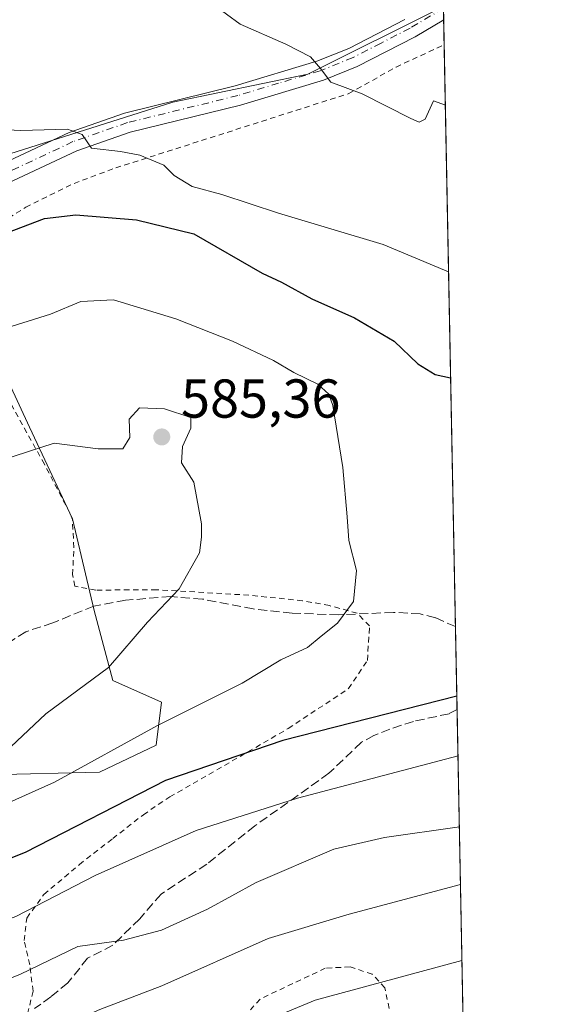
# Model space of a CAD drawing. Units: metres. Extents: x 631590 to 635053, y 4715800 to 4718179.
# Drawn here: x 634957 to 635053, y 4716661 to 4716841 of the extents above; entities that cross this region are included whole.
import ezdxf

# ---------------------------------------------------------------- set-up
doc = ezdxf.new("R2010")
doc.units = ezdxf.units.M
doc.header["$MEASUREMENT"] = 0
for name, pattern in [('DGN Style 2', [1.6480167562047852, 0.988810053722871, -0.6592067024819142]), ('DGN Style 3', [2.307223458686699, 1.648016756204785, -0.6592067024819142]), ('DGN Style 4', [2.6384748266838614, 1.318413404963828, -0.6592067024819142, 0.001648016756204785, -0.6592067024819142])]:
    doc.linetypes.add(name, pattern=pattern)
for name, color, linetype, lineweight in [('Arbolado forestal CxS', 92, 'Continuous', 0), ('Comarca CxS', 21, 'Continuous', 0), ('Comunidad Autónoma CxS', 142, 'Continuous', 0), ('Curva de nivel maestra', 30, 'Continuous', 30), ('Curva de nivel normal', 30, 'Continuous', 0), ('Matorral CxS', 135, 'Continuous', 0), ('Municipio CxS', 4, 'Continuous', 0), ('Pista no pavimentada Cxs', 111, 'Continuous', 0), ('Pista no pavimentada eje', 91, 'DGN Style 4', 0), ('Provincia CxS', 1, 'Continuous', 0), ('Punto de cota en terreno', 7, 'Continuous', 0), ('Rótulo de punto de cota en terreno', 7, 'Continuous', 0), ('Senda', 7, 'DGN Style 3', 0), ('Valla', 7, 'DGN Style 2', 0)]:
    doc.layers.add(name, color=color, linetype=linetype, lineweight=lineweight)
doc.styles.add('Style-Arial', font='txt')

# ---------------------------------------------------------------- blocks, each defined once
blk = doc.blocks.new('*U21')
at = {"layer": 'Matorral CxS', "color": 135, "linetype": 'Continuous', "lineweight": 0}
for points in [[(635034.0306000002, 4716843.314900001, 562.8410000000003), (635009.2509000005, 4716830.9255, 565.3824000000022), (634984.5122999996, 4716825.7719, 568.1178999999975), (634953.5888999999, 4716815.979699999, 571.0785000000033)], [(634948.4271000001, 4716787.5507, 579.0583000000044), (634958.2940999996, 4716766.3377, 584.0084999999963), (634966.1870999997, 4716749.5647, 586.5844999999972), (634970.1357000005, 4716732.7915, 587.0792999999976), (634973.5887000002, 4716719.9625, 584.9002000000038), (634982.4687000001, 4716716.013900001, 581.9275000000052), (634981.4817000005, 4716708.1209, 579.5005999999995), (634971.1231000006, 4716703.1895, 579.820000000007), (634950.8926999997, 4716702.6939, 585.6166999999987)]]:
    blk.add_polyline3d(points, dxfattribs=at)
blk = doc.blocks.new('5PATER')
at = {"layer": 'Punto de cota en terreno', "linetype": 'Continuous', "lineweight": 0}
h = blk.add_hatch(color=51, dxfattribs=at)
edge = h.paths.add_edge_path()
edge.add_ellipse((0, 0), major_axis=(-0.1095731443231308, -0.1110710700762829), ratio=0.9994222409660322, start_angle=0, end_angle=360)
blk = doc.blocks.new('*U26')
at = {"layer": 'Pista no pavimentada Cxs', "color": 111, "linetype": 'Continuous', "lineweight": 0}
for points in [[(634940.3201000001, 4716808.4101, 573.1006999999954), (634965.5800999999, 4716820.2601, 569.9765000000043), (634975.7100999998, 4716823.800100001, 568.9352000000072), (634995.9301000005, 4716828.7601, 566.8984000000055), (635010.8901000004, 4716833.280099999, 564.9569999999949), (635016.7301000003, 4716835.620100001, 564.2638000000006), (635026.9901000002, 4716840.9101, 563.3494999999966)], [(635033.9961999999, 4716845.0878, 562.7679999999964), (635034.0778000001, 4716840.888699999, 563.1037000000069), (635028.8601000002, 4716837.780099999, 563.5905000000057), (635018.2500999998, 4716832.300100001, 564.4860999999946), (635012.1001000004, 4716829.840100001, 565.2704999999987), (634996.8901000004, 4716825.2401, 567.0739999999934), (634976.7500999998, 4716820.300100001, 569.4035000000003), (634966.9600999998, 4716816.880100001, 570.5035999999964), (634941.7001, 4716805.030099999, 573.6413999999932)]]:
    blk.add_polyline3d(points, dxfattribs=at)

msp = doc.modelspace()

# ---------------------------------------------------------------- linework, layer by layer
at = {"layer": 'Arbolado forestal CxS', "color": 92, "linetype": 'Continuous', "lineweight": 0, "extrusion": (-0.001844924578271242, 0.09493674259208908, 0.9954815975995258), "elevation": 447190.4273242192, "flags": 128}
msp.add_lwpolyline([(-726560.2043118804, -4682307.904388822), (-726560.2043118804, -4682305.794961179)], dxfattribs=at)
at = {"layer": 'Arbolado forestal CxS', "color": 92, "linetype": 'Continuous', "lineweight": 0, "extrusion": (-0.002358908222907032, 0.1213989591922876, 0.9926009914658686), "elevation": 571680.4735285634, "flags": 128}
msp.add_lwpolyline([(-726550.0620689382, -4668743.193815756), (-726550.0620689382, -4668738.578502413)], dxfattribs=at)
at = {"layer": 'Arbolado forestal CxS', "color": 92, "linetype": 'Continuous', "lineweight": 0, "extrusion": (-0.002506704977253689, 0.1289772026326589, 0.9916443907123215), "elevation": 607331.4122011062, "flags": 128}
msp.add_lwpolyline([(-726569.8785442626, -4664231.795081473), (-726569.8785442627, -4664124.401030988)], dxfattribs=at)
at = {"layer": 'Arbolado forestal CxS', "color": 92, "linetype": 'Continuous', "lineweight": 0, "extrusion": (0.00361524308663639, -0.1860025983372504, 0.9825426013304545), "elevation": -874460.8085698454, "flags": 128}
msp.add_lwpolyline([(726575.8171393245, 4621495.162517253), (726575.8171393245, 4621479.748977124)], dxfattribs=at)
at = {"layer": 'Arbolado forestal CxS', "color": 92, "linetype": 'Continuous', "lineweight": 0, "extrusion": (0.007829351364381803, -0.4028495266500965, 0.9152327355022908), "elevation": -1894628.464349537, "flags": 128}
msp.add_lwpolyline([(726568.3333466835, 4305014.591500975), (726568.3333466835, 4304950.573727119)], dxfattribs=at)
at = {"layer": 'Arbolado forestal CxS', "color": 92, "linetype": 'Continuous', "lineweight": 0}
for points in [[(634822.9555000003, 4716726.146700001, 584.9575000000041), (634858.1429000003, 4716728.545700001, 583.7173000000039), (634869.2687999997, 4716727.3266, 584.6178000000073), (634883.0272000004, 4716724.6808, 586.3392000000022), (634915.0417999999, 4716715.1557, 590.0795000000071), (634935.4817000005, 4716707.435699999, 590.2740000000049), (634940.4156999999, 4716705.9176, 589.374800000005), (634941.7635000005, 4716705.502900001, 589.1125000000029), (634946.8997999999, 4716703.922499999, 587.7140000000073), (634950.8926999997, 4716702.6939, 585.6166999999987), (634971.1231000006, 4716703.1895, 579.820000000007), (634981.4817000005, 4716708.1209, 579.5005999999995), (634982.4687000001, 4716716.013900001, 581.9275000000052), (634973.5887000002, 4716719.9625, 584.9002000000038), (634970.1357000005, 4716732.7915, 587.0792999999976), (634966.1870999997, 4716749.5647, 586.5844999999972), (634958.2940999996, 4716766.3377, 584.0084999999963), (634948.4271000001, 4716787.5507, 579.0583000000044), (634931.6536999998, 4716804.819900001, 574.0593999999984), (634953.5888999999, 4716815.979699999, 571.0785000000033), (634984.5122999996, 4716825.7719, 568.1178999999975), (635009.2509000005, 4716830.9255, 565.3824000000022), (635034.0306000002, 4716843.314900001, 562.8410000000003), (635041.2580000004, 4716471.4408, 506.2145000000019)], [(634858.1429000003, 4716728.545700001, 583.7173000000039), (634869.2687999997, 4716727.3266, 584.6178000000073), (634883.0272000004, 4716724.6808, 586.3392000000022), (634915.0417999999, 4716715.1557, 590.0795000000071), (634935.4817000005, 4716707.435699999, 590.2740000000049), (634940.4156999999, 4716705.9176, 589.374800000005), (634941.7635000005, 4716705.502900001, 589.1125000000029), (634946.8997999999, 4716703.922499999, 587.7140000000073), (634950.8926999997, 4716702.6939, 585.6166999999987), (634971.1231000006, 4716703.1895, 579.820000000007), (634981.4817000005, 4716708.1209, 579.5005999999995), (634982.4687000001, 4716716.013900001, 581.9275000000052), (634973.5887000002, 4716719.9625, 584.9002000000038), (634970.1357000005, 4716732.7915, 587.0792999999976), (634966.1870999997, 4716749.5647, 586.5844999999972), (634958.2940999996, 4716766.3377, 584.0084999999963), (634948.4271000001, 4716787.5507, 579.0583000000044), (634931.6536999998, 4716804.819900001, 574.0593999999984), (634953.5888999999, 4716815.979699999, 571.0785000000033), (634984.5122999996, 4716825.7719, 568.1178999999975), (635009.2509000005, 4716830.9255, 565.3824000000022), (635034.0306000002, 4716843.314900001, 562.8410000000003)]]:
    msp.add_polyline3d(points, dxfattribs=at)
at = {"layer": 'Comarca CxS', "color": 21, "linetype": 'Continuous', "lineweight": 0, "flags": 128}
msp.add_lwpolyline([(632510.2082886507, 4715816.870467462), (631633.7700009895, 4715800.029982824), (631609.7172533695, 4717069.819649206), (631589.9500009912, 4718113.369982803), (632382.8508647796, 4718128.612723187), (635008.0700010171, 4718179.079982803), (635053.0300010155, 4715865.729982827)], close=True, dxfattribs=at)
at = {"layer": 'Comunidad Autónoma CxS', "color": 142, "linetype": 'Continuous', "lineweight": 0, "flags": 128}
msp.add_lwpolyline([(632510.2082886507, 4715816.870467462), (631633.7700009895, 4715800.029982824), (631609.7172533695, 4717069.819649206), (631589.9500009912, 4718113.369982803), (632382.8508647796, 4718128.612723187), (635008.0700010171, 4718179.079982803), (635053.0300010155, 4715865.729982827)], close=True, dxfattribs=at)
at = {"layer": 'Curva de nivel maestra', "color": 30, "linetype": 'Continuous', "lineweight": 30, "elevation": 575, "flags": 128}
for points in [[(634843.0300000003, 4716836.8301), (634850.2599999999, 4716832.280099999), (634859.3700000001, 4716825.610099999), (634874.7300000006, 4716816.870100001), (634895.2599999999, 4716809.8201), (634917.5700000003, 4716804.7401), (634923.5599999997, 4716801.880100001), (634929.0999999996, 4716800.550100001), (634945.1799999997, 4716800.3201), (634954.1799999997, 4716801.860099999), (634961.0599999997, 4716804.520099999), (634966.7599999999, 4716805.190099999), (634977.8600000005, 4716804.270099999), (634988.3700000001, 4716801.710100001), (635000.8899999997, 4716794.5001), (635004.3799999999, 4716792.840100001), (635009.9500000002, 4716789.8301), (635017.7699999996, 4716786.360099999), (635025.0300000003, 4716782.0601), (635029.3300000001, 4716777.940099999), (635032.54, 4716775.9801), (635035.3519000001, 4716775.330600001)], [(635036.4835999999, 4716717.0988), (635004.6699999999, 4716709.0001), (634983.1799999997, 4716701.6501), (634957.5199999996, 4716688.4801), (634943.7999999998, 4716683.090100001), (634934.3200000003, 4716682.020099999), (634923.7800000003, 4716682.030099999), (634918.4600000001, 4716683.640100001), (634907.5199999996, 4716687.120100001), (634888.7999999998, 4716693.7401), (634861.1200000001, 4716700.340100001), (634845.0599999997, 4716703.4001)]]:
    msp.add_lwpolyline(points, dxfattribs=at)
at = {"layer": 'Curva de nivel normal', "color": 30, "linetype": 'Continuous', "lineweight": 0, "flags": 128}
for points, elevation in [([(634847.3899999997, 4716852.600099999), (634858.2400000002, 4716846.530099999), (634867.9199999999, 4716842.610099999), (634878.9400000004, 4716838.850099999), (634892.8700000001, 4716830.920100001), (634905.8499999996, 4716825.840100001), (634923.8499999996, 4716822.190099999), (634936.3799999999, 4716820.890100001), (634948, 4716821.020099999), (634956.7000000002, 4716820.640100001), (634965.2400000002, 4716820.840100001), (634967.9299999997, 4716819.870100001), (634969.6399999997, 4716817.370100001), (634974.9600000001, 4716816.780099999), (634978.5199999996, 4716816.090100001), (634982.9100000003, 4716814.2401), (634984.79, 4716812.4001), (634988.0800000001, 4716810.360099999), (634993.4800000006, 4716808.890100001), (635003.8399999999, 4716805.460100001), (635022.9900000002, 4716799.7601), (635034.9741000002, 4716794.768300001)], 570), ([(635034.3816000001, 4716825.2575), (635032.1900000004, 4716826.0701), (635030.7199999997, 4716822.690099999), (635029.6200000001, 4716822.120100001), (635028.04, 4716822.780099999), (635019.1600000003, 4716827.350099999), (635013.4600000001, 4716829.440099999), (635011.5700000003, 4716831.940099999), (635009.7300000006, 4716834.120100001), (635005.1799999997, 4716836.4101), (634996.8499999996, 4716840.040100001), (634991.8600000005, 4716843.7301)], 565), ([(634946.9299999997, 4716694.2301), (634962.8799999999, 4716701.360099999), (634981.7300000006, 4716711.7601), (634997.2300000006, 4716719.5101), (635004.2800000003, 4716723.7601), (635009.1500000004, 4716726.030099999), (635011.6600000003, 4716728.100099999), (635014.6399999997, 4716730.450099999), (635017.5899999999, 4716734.450099999), (635018.0999999996, 4716740.120100001), (635016.7100000001, 4716745.5801), (635016.4100000003, 4716749.950099999), (635015.6299999999, 4716758.960100001), (635013.79, 4716770.290100001), (635013.04, 4716772.350099999), (635011.0300000003, 4716774.210100001), (635006.6600000003, 4716776.3201), (635002.9199999999, 4716778.530099999), (634995.4199999999, 4716782.0601), (634985.0800000001, 4716786.1601), (634973.7100000001, 4716789.600099999), (634967.7300000006, 4716789.340100001), (634962.1500000004, 4716787.0001), (634954.0099999999, 4716784.440099999)], 580), ([(634978.4400000004, 4716769.870100001), (634976.5700000003, 4716767.790100001), (634976.6799999997, 4716764.440099999), (634975.3799999999, 4716762.370100001), (634970.8499999996, 4716762.370100001), (634962.8499999996, 4716763.390100001), (634948.1600000003, 4716758.6601)], 585), ([(634952.75, 4716705.870100001), (634961.3099999997, 4716713.890100001), (634972.75, 4716722.3301), (634979.9199999999, 4716730.630100001), (634985.7199999997, 4716736.720100001), (634989.4000000004, 4716743.350099999), (634989.79, 4716746.1801), (634989.7999999998, 4716748.620100001), (634988.3600000005, 4716756.280099999), (634986.1399999997, 4716759.790100001), (634986.2800000003, 4716762.790100001), (634987.7999999998, 4716766.140100001), (634987.8399999999, 4716768.120100001), (634983.0300000003, 4716769.700099999), (634978.4400000004, 4716769.870100001)], 585), ([(635036.6958999997, 4716706.1754), (635007.3300000001, 4716698.450099999), (634988.8200000003, 4716692.5001), (634970.2999999998, 4716684.290100001), (634955.8099999997, 4716676.790100001), (634944.5199999996, 4716672.620100001), (634932.0800000001, 4716671.380100001), (634924.3399999999, 4716671.5001), (634919.3200000003, 4716671.0001), (634912.7400000002, 4716671.0801), (634905.6399999997, 4716672.050100001), (634898.0199999996, 4716674.0101), (634891.1399999997, 4716676.4801), (634882.8600000005, 4716680.2301), (634870.7000000002, 4716683.700099999), (634861.5599999997, 4716686.420100001), (634852.8799999999, 4716688.280099999), (634845.6100000005, 4716688.7501)], 570), ([(634834.1799999997, 4716678.9801), (634851.7699999996, 4716676.4001), (634869.8799999999, 4716672.280099999), (634881.8099999997, 4716669.940099999), (634892.8600000005, 4716667.350099999), (634907.3600000005, 4716664.640100001), (634919.5599999997, 4716661.7401), (634927.0300000003, 4716661.1601), (634936.7999999998, 4716661.960100001), (634943.4800000006, 4716662.110099999), (634949.0499999998, 4716663.210100001), (634956.6600000003, 4716666.220100001), (634967.1799999997, 4716671.300100001), (634975.5, 4716672.460100001), (634982.4400000004, 4716674.2601), (634990.8899999997, 4716678.120100001), (634999.7699999996, 4716683.0101), (635013.9699999997, 4716689.130100001), (635023.2800000003, 4716691.2301), (635036.9479, 4716693.2117)], 565), ([(635037.1527000006, 4716682.6743), (635016.7800000003, 4716677.190099999), (635001.9500000002, 4716672.7501), (634982.5199999996, 4716664.100099999), (634971.1799999997, 4716659.780099999), (634958.8499999996, 4716654.370100001), (634944.3300000001, 4716648.590100001), (634937.0999999996, 4716647.200099999), (634927.3300000001, 4716647.470100001), (634921.9100000003, 4716646.440099999), (634918.2999999998, 4716643.880100001), (634915.0300000003, 4716640.530099999), (634910.3499999996, 4716639.110099999), (634900.0700000003, 4716640.640100001), (634876.8799999999, 4716649.5801), (634854.6399999997, 4716657.6801), (634840.2199999997, 4716663.880100001)], 560), ([(634845.4699999997, 4716651.7601), (634847.8799999999, 4716650.6801), (634850.1500000004, 4716650.140100001), (634857.8600000005, 4716647.470100001), (634863.4000000004, 4716644.5001), (634868.3799999999, 4716642.620100001), (634874.4699999997, 4716639.9001), (634879.79, 4716638.0601), (634895.8600000005, 4716631.640100001), (634908.8499999996, 4716628.780099999), (634920.1799999997, 4716629.620100001), (634930.1399999997, 4716631.870100001), (634934.7000000002, 4716631.9101), (634941.8099999997, 4716631.0001), (634949.7100000001, 4716629.140100001), (634956.0599999997, 4716629.300100001), (634959.0999999996, 4716631.370100001), (634963.9500000002, 4716637.600099999), (634969.8499999996, 4716641.790100001), (634976.0899999999, 4716645.940099999), (634986.7999999998, 4716651.600099999), (635010.5800000001, 4716661.460100001), (635037.4232999999, 4716668.750600001)], 555)]:
    msp.add_lwpolyline(points, dxfattribs=dict(at, elevation=elevation))
at = {"layer": 'Matorral CxS', "color": 135, "linetype": 'Continuous', "lineweight": 0}
msp.add_polyline3d([(634858.1429000003, 4716728.545700001, 583.7173000000039), (634869.2687999997, 4716727.3266, 584.6178000000073), (634883.0272000004, 4716724.6808, 586.3392000000022), (634915.0417999999, 4716715.1557, 590.0795000000071), (634935.4817000005, 4716707.435699999, 590.2740000000049), (634940.4156999999, 4716705.9176, 589.374800000005), (634941.7635000005, 4716705.502900001, 589.1125000000029), (634946.8997999999, 4716703.922499999, 587.7140000000073), (634950.8926999997, 4716702.6939, 585.6166999999987), (634971.1231000006, 4716703.1895, 579.820000000007), (634981.4817000005, 4716708.1209, 579.5005999999995), (634982.4687000001, 4716716.013900001, 581.9275000000052), (634973.5887000002, 4716719.9625, 584.9002000000038), (634970.1357000005, 4716732.7915, 587.0792999999976), (634966.1870999997, 4716749.5647, 586.5844999999972), (634958.2940999996, 4716766.3377, 584.0084999999963), (634948.4271000001, 4716787.5507, 579.0583000000044), (634931.6536999998, 4716804.819900001, 574.0593999999984), (634953.5888999999, 4716815.979699999, 571.0785000000033), (634984.5122999996, 4716825.7719, 568.1178999999975), (635009.2509000005, 4716830.9255, 565.3824000000022), (635034.0306000002, 4716843.314900001, 562.8410000000003)], dxfattribs=at)
at = {"layer": 'Municipio CxS', "color": 4, "linetype": 'Continuous', "lineweight": 0, "flags": 128}
msp.add_lwpolyline([(632382.8508647796, 4718128.612723187), (635008.0700010171, 4718179.079982803), (635053.0300010155, 4715865.729982827), (632510.2082886507, 4715816.870467462)], dxfattribs=at)
at = {"layer": 'Pista no pavimentada Cxs', "color": 111, "linetype": 'Continuous', "lineweight": 0, "extrusion": (-0.001548039986222753, 0.07966145456047553, 0.9968207743769743), "elevation": 375328.6614454081, "flags": 128}
msp.add_lwpolyline([(-726558.0272438728, -4688617.909820082), (-726558.0272438726, -4688613.696532308)], dxfattribs=at)
at = {"layer": 'Pista no pavimentada Cxs', "color": 111, "linetype": 'Continuous', "lineweight": 0}
for points in [[(635034.0778000001, 4716840.888699999, 563.1037000000069), (635028.8601000002, 4716837.780099999, 563.5905000000057), (635018.2500999998, 4716832.300100001, 564.4860999999946), (635012.1001000004, 4716829.840100001, 565.2704999999987), (634996.8901000004, 4716825.2401, 567.0739999999934), (634976.7500999998, 4716820.300100001, 569.4035000000003), (634966.9600999998, 4716816.880100001, 570.5035999999964), (634941.7001, 4716805.030099999, 573.6413999999932), (634935.3601000002, 4716802.8201, 574.2920000000013), (634927.1201, 4716801.2601, 575.2437000000064), (634880.9901000002, 4716797.640100001, 579.9986999999965), (634876.1201, 4716796.7401, 580.4670999999944), (634873.4101, 4716795.590100001, 580.7860999999976), (634870.1300999997, 4716792.6601, 581.2091999999975), (634868.6700999998, 4716790.110099999, 581.4915000000037), (634867.9301000005, 4716787.2601, 581.7752999999939), (634867.9401000004, 4716784.3201, 582.028999999995), (634868.6801000005, 4716780.520099999, 582.3730000000069), (634871.1300999997, 4716773.0701, 583.0739999999934), (634872.2100999998, 4716768.940099999, 583.5236000000004), (634872.3501000004, 4716767.0101, 583.7253000000055), (634871.6601, 4716761.920100001, 584.1842999999935), (634869.8601000002, 4716753.720100001, 584.6760000000068)], [(634940.3201000001, 4716808.4101, 573.1006999999954), (634965.5800999999, 4716820.2601, 569.9765000000043), (634975.7100999998, 4716823.800100001, 568.9352000000072), (634995.9301000005, 4716828.7601, 566.8984000000055), (635010.8901000004, 4716833.280099999, 564.9569999999949), (635016.7301000003, 4716835.620100001, 564.2638000000006), (635026.9901000002, 4716840.9101, 563.3494999999966)]]:
    msp.add_polyline3d(points, dxfattribs=at)
at = {"layer": 'Pista no pavimentada eje', "color": 91, "linetype": 'DGN Style 4', "lineweight": 0}
msp.add_polyline3d([(635034.0369999995, 4716842.9882, 562.8310000000056), (635027.9250999996, 4716839.345100001, 563.4514999999956), (635022.6201, 4716836.6051, 563.8675999999978), (635017.4901000002, 4716833.960100001, 564.3509999999952), (635011.4951, 4716831.5601, 565.1034999999974), (635003.8901000004, 4716829.2601, 566.0148000000045), (634996.4101, 4716827.0001, 566.952900000004), (634976.2301000003, 4716822.050100001, 569.1497999999992), (634966.2701000003, 4716818.5701, 570.2133000000031), (634941.0100999996, 4716806.720100001, 573.3390000000073)], dxfattribs=at)
at = {"layer": 'Provincia CxS', "color": 1, "linetype": 'Continuous', "lineweight": 0, "flags": 128}
msp.add_lwpolyline([(632510.2082886507, 4715816.870467462), (631633.7700009895, 4715800.029982824), (631609.7172533695, 4717069.819649206), (631589.9500009912, 4718113.369982803), (632382.8508647796, 4718128.612723187), (635008.0700010171, 4718179.079982803), (635053.0300010155, 4715865.729982827)], close=True, dxfattribs=at)
at = {"layer": 'Senda', "color": 7, "linetype": 'DGN Style 3', "lineweight": 0}
for points in [[(635036.2362000003, 4716729.831800001, 578.3622000000032), (635032.5701000001, 4716731.4301, 579.4250000000029), (635029.8000999996, 4716732.1601, 579.4440000000031), (635024.8800999997, 4716732.440099999, 579.7453999999998), (635014.8601000002, 4716731.9901, 581.3742000000057), (635006.3501000004, 4716732.290100001, 582.3606), (634999.2500999998, 4716733.0601, 583.4747000000061), (634989.9600999998, 4716734.870100001, 584.8730999999971), (634984.1700999998, 4716735.3301, 585.6110999999946), (634975.9001000002, 4716734.6601, 586.5357999999978), (634970.1001000004, 4716733.590100001, 587.2315999999992), (634962.5800999999, 4716730.5101, 588.588699999993), (634957.6401000004, 4716728.890100001, 589.1067999999941), (634953.9200999998, 4716726.5101, 589.6067999999941), (634949.4001000002, 4716718.0801, 590.702900000004), (634941.7301000003, 4716706.270099999, 589.7566999999982)], [(635036.5303999997, 4716714.690300001, 575.156099999993), (635035.0701000001, 4716713.9001, 574.9980999999971), (635028.5301000001, 4716712.4801, 574.7385000000068), (635024.2301000003, 4716711.090100001, 574.3966999999975), (635021.3300999999, 4716709.9001, 574.2470999999932), (635019.0301000001, 4716708.6601, 574.0777999999991), (635013.0900999998, 4716703.0001, 572.824099999998), (634999.5601000005, 4716693.390100001, 570.6680000000051), (634990.7301000003, 4716686.370100001, 569.2385000000068), (634982.3901000004, 4716680.890100001, 568.4545000000071), (634978.4801000003, 4716676.380100001, 567.0547999999981), (634973.5301000001, 4716671.520099999, 565.3350999999967), (634968.9401000004, 4716669.1601, 564.7160000000003), (634965.3300999999, 4716664.6601, 563.744200000001), (634962.2401000002, 4716662.100099999, 563.0481), (634959.2500999998, 4716659.950099999, 562.7808999999979)]]:
    msp.add_polyline3d(points, dxfattribs=at)
at = {"layer": 'Valla', "color": 7, "linetype": 'DGN Style 2', "lineweight": 0}
for points in [[(634953.1001000004, 4716803.690099999, 574.1888000000035), (634957.6201, 4716806.590100001, 573.5550999999978), (634966.4600999998, 4716810.940099999, 572.3499000000012), (634974.0800999999, 4716813.7601, 570.9109000000026), (635016.7200999996, 4716827.370100001, 565.5124000000069), (635025.3701, 4716832.220100001, 564.4189999999944), (635034.1667999999, 4716836.3084, 563.7914000000019)], [(634956.8501000004, 4716654.1501, 560.9692000000068), (634958.9600999998, 4716663.1501, 564.1114999999991), (634958.3701, 4716667.9301, 566.126900000003), (634957.3201000001, 4716672.4001, 568.6652999999933), (634957.8000999996, 4716676.5101, 570.3503999999957), (634960.9600999998, 4716680.8201, 571.7002999999969), (634967.4401000004, 4716686.300100001, 572.6371999999974), (634973.5301000001, 4716691.050100001, 573.857600000003), (634979.1401000004, 4716695.420100001, 574.3791000000056), (634983.9901000002, 4716698.670100001, 574.5534999999945), (635005.6401000004, 4716711.1801, 576.3246000000072), (635016.6601, 4716718.4801, 577.4444999999978), (635020.1201, 4716723.6601, 578.3233999999939), (635020.5201000003, 4716729.970100001, 579.8221999999951), (635018.2301000003, 4716732.300100001, 580.9594999999972), (635013.1801000005, 4716733.6801, 582.0136000000057), (635008.2600999996, 4716734.5801, 582.6523000000016), (634998.4200999998, 4716735.5801, 584.3383999999933), (634981.5701000001, 4716736.590100001, 586.2229999999981), (634976.5701000001, 4716736.590100001, 586.9113999999972), (634970.4401000004, 4716736.4801, 587.8037999999942), (634966.5900999998, 4716737.220100001, 588.5764000000054), (634966.1901000004, 4716739.340100001, 588.6472999999969), (634966.4401000004, 4716744.300100001, 588.4698999999965), (634966.1601, 4716749.420100001, 587.7097999999969), (634965.7100999998, 4716750.5801, 587.4924000000028), (634961.0301000001, 4716759.550100001, 585.5939000000071), (634955.0100999996, 4716770.440099999, 583.3800999999949)], [(635024.1201, 4716659.970100001, 552.9447999999975), (635023.3000999996, 4716663.7301, 555.082899999994), (635021.0000999998, 4716666.2401, 556.8193000000028), (635016.9501, 4716667.5701, 557.4683999999979), (635012.4200999998, 4716667.3301, 557.4119999999966), (635000.4801000003, 4716661.6801, 557.7866999999969), (634991.3400999998, 4716651.4901, 554.9609999999957)]]:
    msp.add_polyline3d(points, dxfattribs=at)

# ---------------------------------------------------------------- block references
at = {"layer": 'Matorral CxS', "color": 135, "linetype": 'Continuous', "lineweight": 0}
msp.add_blockref('*U21', (0, 0), dxfattribs=at)
at = {"layer": 'Pista no pavimentada Cxs', "color": 111, "linetype": 'Continuous', "lineweight": 0}
msp.add_blockref('*U26', (0, 0), dxfattribs=at)
at = {"layer": 'Punto de cota en terreno', "color": 7, "linetype": 'Continuous', "lineweight": 0, "xscale": 10, "yscale": 10, "zscale": 10}
msp.add_blockref('5PATER', (634982.5099999999, 4716764.539999999, 585.3600000000006), dxfattribs=at)

# ---------------------------------------------------------------- texts
at = {"layer": 'Rótulo de punto de cota en terreno', "color": 7, "linetype": 'Continuous', "lineweight": 0, "style": 'Style-Arial'}
msp.add_text('585,36', height=7.000000000000002, dxfattribs=at).set_placement((634986.0378000002, 4716768.0678))

doc.saveas('drawing.dxf')
